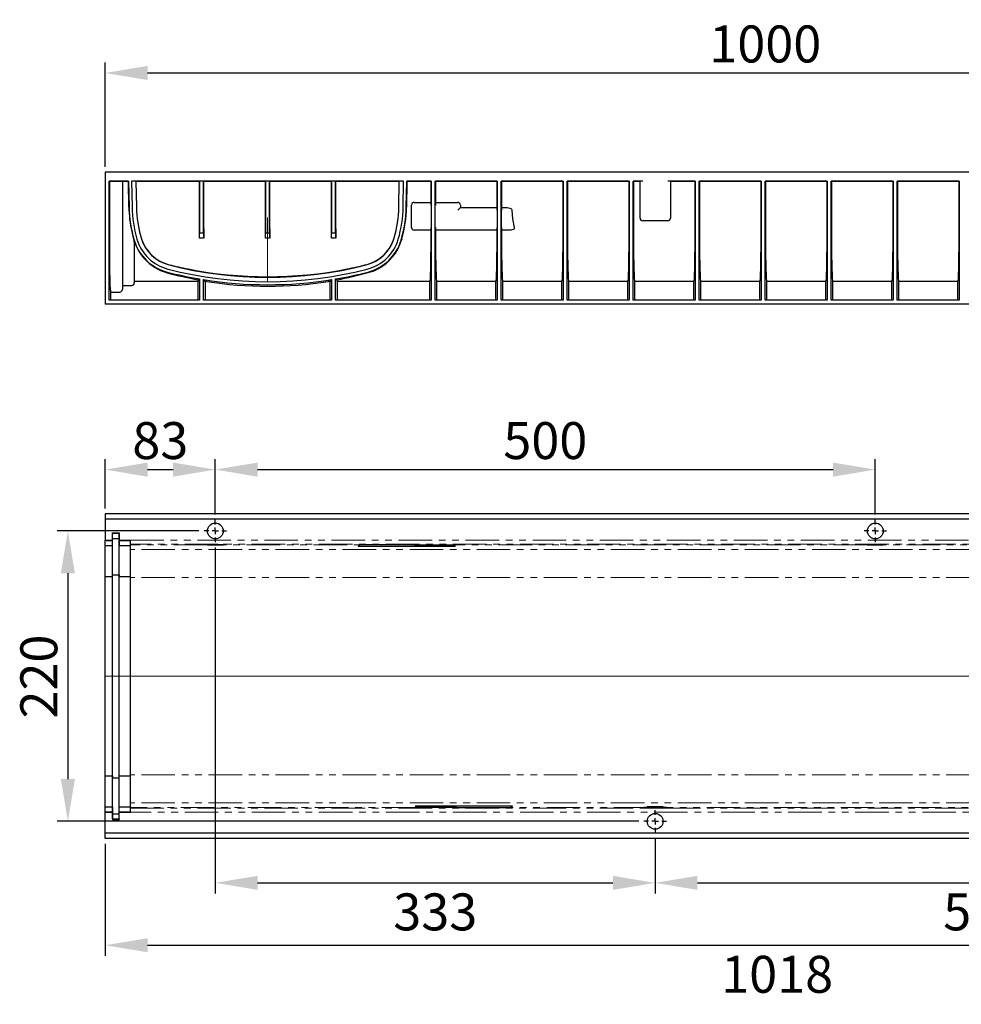
# Model space of a CAD drawing. Units: millimetres. Extents: x 2865 to 3246, y 1564 to 1751.
# Drawn here: x 2865 to 3043, y 1564 to 1751 of the extents above; entities that cross this region are included whole.
import ezdxf

# ---------------------------------------------------------------- set-up
doc = ezdxf.new("R2010")
doc.units = ezdxf.units.MM
doc.linetypes.add('PHANTOM', pattern=[12.7, 6.35, -1.27, 1.27, -1.27, 1.27, -1.27])
doc.layers.add('FORMAT', color=7, linetype='Continuous')
doc.styles.add('GOST-2.304_Type-B', font='GOST Common.ttf')
doc.styles.add('SLDTEXTSTYLE3', font='TXT', dxfattribs={"width": 0.75})
doc.dimstyles.new('SLDDIMSTYLE1', dxfattribs={"dimtxt": 3.5, "dimasz": 4, "dimexe": 0, "dimexo": 0.0625, "dimgap": 0.875, "dimtad": 2, "dimdec": 0, "dimlfac": 4, "dimrnd": 1e-09, "dimzin": 12, "dimdsep": 46, "dimtxsty": 'SLDTEXTSTYLE3', "dimsah": 1, "dimcen": 0.09, "dimadec": 0, "dimazin": 3, "dimtfac": 1, "dimtofl": 0, "dimtmove": 0, "dimatfit": 3, "dimfxl": 1, "dimfrac": 2, "dimtolj": 1, "dimtzin": 12, "dimarcsym": 0})

# ---------------------------------------------------------------- blocks, each defined once
blk = doc.blocks.new('*D2')
at = {"layer": 'Defpoints', "color": 0, "transparency": 16777216}
for p in [(3130.95, 1740.53), (2880.95, 1721.77), (3130.95, 1721.77)]:
    blk.add_point(p, dxfattribs=at)
at = {"layer": 'FORMAT', "color": 0, "lineweight": -2, "transparency": 16777216}
for p, q in [((2880.95, 1722.77), (2880.95, 1742.53)), ((3130.95, 1722.77), (3130.95, 1742.53)), ((2888.95, 1740.53), (3122.95, 1740.53))]:
    blk.add_line(p, q, dxfattribs=at)
at = {"layer": 'FORMAT', "color": 0, "transparency": 16777216}
for points in [[(2888.95, 1741.87), (2888.95, 1739.2), (2880.95, 1740.53)], [(3122.95, 1741.87), (3122.95, 1739.2), (3130.95, 1740.53)]]:
    blk.add_solid(points, dxfattribs=at)
at = {"layer": 'FORMAT', "color": 0, "transparency": 16777216, "insert": (3005.95, 1746.03), "char_height": 7, "attachment_point": 5, "style": 'GOST-2.304_Type-B'}
blk.add_mtext('\\A1;1000', dxfattribs=at)
blk = doc.blocks.new('*D24')
at = {"layer": 'Defpoints', "color": 0, "transparency": 16777216}
for p in [(3135.45, 1600.54), (2880.95, 1595.53), (3135.45, 1575.3)]:
    blk.add_point(p, dxfattribs=at)
at = {"layer": 'FORMAT', "color": 0, "lineweight": -2, "transparency": 16777216}
for p, q in [((3135.45, 1599.54), (3135.45, 1573.3)), ((2880.95, 1594.53), (2880.95, 1573.3)), ((2888.95, 1575.3), (3127.45, 1575.3))]:
    blk.add_line(p, q, dxfattribs=at)
at = {"layer": 'FORMAT', "color": 0, "transparency": 16777216}
for points in [[(2888.95, 1576.63), (2888.95, 1573.97), (2880.95, 1575.3)], [(3127.45, 1576.63), (3127.45, 1573.97), (3135.45, 1575.3)]]:
    blk.add_solid(points, dxfattribs=at)
at = {"layer": 'FORMAT', "color": 0, "transparency": 16777216, "insert": (3008.2, 1573.3), "char_height": 7, "attachment_point": 2, "style": 'GOST-2.304_Type-B'}
blk.add_mtext('\\A1;1018', dxfattribs=at)
blk = doc.blocks.new('*D26')
at = {"layer": 'Defpoints', "color": 0, "transparency": 16777216}
for p in [(2899.67, 1653.78), (2873.87, 1598.78), (2982.98, 1598.78)]:
    blk.add_point(p, dxfattribs=at)
at = {"layer": 'FORMAT', "color": 0, "lineweight": -2, "transparency": 16777216}
for p, q in [((2898.67, 1653.78), (2871.87, 1653.78)), ((2873.87, 1645.78), (2873.87, 1606.78)), ((2981.98, 1598.78), (2871.87, 1598.78))]:
    blk.add_line(p, q, dxfattribs=at)
at = {"layer": 'FORMAT', "color": 0, "transparency": 16777216}
for points in [[(2872.53, 1645.78), (2875.2, 1645.78), (2873.87, 1653.78)], [(2872.53, 1606.78), (2875.2, 1606.78), (2873.87, 1598.78)]]:
    blk.add_solid(points, dxfattribs=at)
at = {"layer": 'FORMAT', "color": 0, "transparency": 16777216, "insert": (2864.87, 1626.2), "char_height": 7, "attachment_point": 2, "rotation": 90, "style": 'GOST-2.304_Type-B'}
blk.add_mtext('\\A1;220', dxfattribs=at)
blk = doc.blocks.new('*D27')
at = {"layer": 'Defpoints', "color": 0, "transparency": 16777216}
for p in [(2901.79, 1665.4), (2880.95, 1657.03), (2901.79, 1655.91)]:
    blk.add_point(p, dxfattribs=at)
at = {"layer": 'FORMAT', "color": 0, "lineweight": -2, "transparency": 16777216}
for p, q in [((2880.95, 1658.03), (2880.95, 1667.4)), ((2901.79, 1656.91), (2901.79, 1667.4)), ((2888.95, 1665.4), (2893.79, 1665.4))]:
    blk.add_line(p, q, dxfattribs=at)
at = {"layer": 'FORMAT', "color": 0, "transparency": 16777216}
for points in [[(2888.95, 1666.73), (2888.95, 1664.06), (2880.95, 1665.4)], [(2893.79, 1666.73), (2893.79, 1664.06), (2901.79, 1665.4)]]:
    blk.add_solid(points, dxfattribs=at)
at = {"layer": 'FORMAT', "color": 0, "transparency": 16777216, "insert": (2891.37, 1674.4), "char_height": 7, "attachment_point": 2, "style": 'GOST-2.304_Type-B'}
blk.add_mtext('\\A1;83', dxfattribs=at)
blk = doc.blocks.new('*D28')
at = {"layer": 'Defpoints', "color": 0, "transparency": 16777216}
for p in [(3026.79, 1665.4), (2901.79, 1655.91), (3026.79, 1655.91)]:
    blk.add_point(p, dxfattribs=at)
at = {"layer": 'FORMAT', "color": 0, "lineweight": -2, "transparency": 16777216}
for p, q in [((2901.79, 1656.91), (2901.79, 1667.4)), ((3026.79, 1656.91), (3026.79, 1667.4)), ((2909.79, 1665.4), (3018.79, 1665.4))]:
    blk.add_line(p, q, dxfattribs=at)
at = {"layer": 'FORMAT', "color": 0, "transparency": 16777216}
for points in [[(2909.79, 1666.73), (2909.79, 1664.06), (2901.79, 1665.4)], [(3018.79, 1666.73), (3018.79, 1664.06), (3026.79, 1665.4)]]:
    blk.add_solid(points, dxfattribs=at)
at = {"layer": 'FORMAT', "color": 0, "transparency": 16777216, "insert": (2964.29, 1674.4), "char_height": 7, "attachment_point": 2, "style": 'GOST-2.304_Type-B'}
blk.add_mtext('\\A1;500', dxfattribs=at)
blk = doc.blocks.new('*D29')
at = {"layer": 'Defpoints', "color": 0, "transparency": 16777216}
for p in [(2901.79, 1651.66), (2985.1, 1596.66), (2985.1, 1587.12)]:
    blk.add_point(p, dxfattribs=at)
at = {"layer": 'FORMAT', "color": 0, "lineweight": -2, "transparency": 16777216}
for p, q in [((2901.79, 1650.66), (2901.79, 1585.12)), ((2985.1, 1595.66), (2985.1, 1585.12)), ((2909.79, 1587.12), (2977.1, 1587.12))]:
    blk.add_line(p, q, dxfattribs=at)
at = {"layer": 'FORMAT', "color": 0, "transparency": 16777216}
for points in [[(2909.79, 1588.45), (2909.79, 1585.79), (2901.79, 1587.12)], [(2977.1, 1588.45), (2977.1, 1585.79), (2985.1, 1587.12)]]:
    blk.add_solid(points, dxfattribs=at)
at = {"layer": 'FORMAT', "color": 0, "transparency": 16777216, "insert": (2943.45, 1585.12), "char_height": 7, "attachment_point": 2, "style": 'GOST-2.304_Type-B'}
blk.add_mtext('\\A1;333', dxfattribs=at)
blk = doc.blocks.new('*D30')
at = {"layer": 'Defpoints', "color": 0, "transparency": 16777216}
for p in [(2985.1, 1596.66), (3110.1, 1596.66), (3110.1, 1587.12)]:
    blk.add_point(p, dxfattribs=at)
at = {"layer": 'FORMAT', "color": 0, "lineweight": -2, "transparency": 16777216}
for p, q in [((2985.1, 1595.66), (2985.1, 1585.12)), ((3110.1, 1595.66), (3110.1, 1585.12)), ((2993.1, 1587.12), (3102.1, 1587.12))]:
    blk.add_line(p, q, dxfattribs=at)
at = {"layer": 'FORMAT', "color": 0, "transparency": 16777216}
for points in [[(2993.1, 1588.45), (2993.1, 1585.79), (2985.1, 1587.12)], [(3102.1, 1588.45), (3102.1, 1585.79), (3110.1, 1587.12)]]:
    blk.add_solid(points, dxfattribs=at)
at = {"layer": 'FORMAT', "color": 0, "transparency": 16777216, "insert": (3047.6, 1585.12), "char_height": 7, "attachment_point": 2, "style": 'GOST-2.304_Type-B'}
blk.add_mtext('\\A1;500', dxfattribs=at)
blk = doc.blocks.new('SW_CENTERMARKSYMBOL_0')
at = {"layer": 'FORMAT', "color": 0}
for p, q in [((0, 1.25), (0, 2.125)), ((-1.25, 0), (-2.125, 0)), ((0, 0), (-0.625, 0)), ((0, 0), (0, 0.625)), ((0, 0), (0, -0.625)), ((0, 0), (0.625, 0)), ((1.25, 0), (2.125, 0)), ((0, -1.25), (0, -2.125))]:
    blk.add_line(p, q, dxfattribs=at)
blk = doc.blocks.new('SW_CENTERMARKSYMBOL_1')
at = {"layer": 'FORMAT', "color": 0}
for p, q in [((0, 1.25), (0, 2.125)), ((-1.25, 0), (-2.125, 0)), ((0, 0), (-0.625, 0)), ((0, 0), (0, 0.625)), ((0, 0), (0, -0.625)), ((0, 0), (0.625, 0)), ((1.25, 0), (2.125, 0)), ((0, -1.25), (0, -2.125))]:
    blk.add_line(p, q, dxfattribs=at)
blk = doc.blocks.new('SW_CENTERMARKSYMBOL_2')
at = {"layer": 'FORMAT', "color": 0}
for p, q in [((0, 1.25), (0, 2.125)), ((-1.25, 0), (-2.125, 0)), ((0, 0), (-0.625, 0)), ((0, 0), (0, 0.625)), ((0, 0), (0, -0.625)), ((0, 0), (0.625, 0)), ((1.25, 0), (2.125, 0)), ((0, -1.25), (0, -2.125))]:
    blk.add_line(p, q, dxfattribs=at)

msp = doc.modelspace()

# ---------------------------------------------------------------- linework, layer by layer
at = {"color": 7, "linetype": 'Continuous', "lineweight": 30}
for p, q in [((2880.95, 1721.77), (2880.95, 1696.77)), ((3130.95, 1721.77), (2880.95, 1721.77)), ((2881.7, 1697.52), (2881.7, 1720.02)), ((2885.36, 1720.02), (2881.7, 1720.02)), ((2881.7, 1720.02), (2881.73, 1720)), ((2883.7, 1720), (2881.73, 1720)), ((2881.73, 1720), (2881.73, 1715.1)), ((2885.33, 1719.99), (2884.2, 1719.99)), ((2884.2, 1719.99), (2884.2, 1715.1)), ((2885.33, 1719.99), (2885.36, 1720.02)), ((2885.41, 1715.12), (2885.33, 1719.99)), ((2885.36, 1720.02), (2885.45, 1715.12)), ((2885.94, 1720.02), (2886.02, 1715.13)), ((2937.46, 1720.02), (2885.94, 1720.02)), ((2898.82, 1719.98), (2886.75, 1719.98)), ((2886.75, 1719.98), (2886.84, 1715.14)), ((2886.75, 1719.98), (2886.76, 1719.98)), ((2898.82, 1719.98), (2886.76, 1719.98)), ((2886.76, 1719.98), (2886.84, 1715.14)), ((2898.82, 1719.98), (2898.82, 1710.28)), ((2898.82, 1715.13), (2898.82, 1719.98)), ((2898.82, 1719.98), (2898.82, 1719.98)), ((2911.32, 1719.98), (2899.57, 1719.98)), ((2899.57, 1710.28), (2899.57, 1719.98)), ((2899.57, 1719.98), (2899.58, 1719.98)), ((2911.32, 1719.98), (2899.58, 1719.98)), ((2899.58, 1719.98), (2899.58, 1715.13)), ((2911.32, 1719.98), (2911.32, 1710.28)), ((2911.32, 1719.98), (2911.32, 1719.98)), ((2911.32, 1715.13), (2911.32, 1719.98)), ((2923.82, 1719.98), (2912.07, 1719.98)), ((2912.07, 1710.28), (2912.07, 1719.98)), ((2912.07, 1719.98), (2912.08, 1719.98)), ((2923.82, 1719.98), (2912.08, 1719.98)), ((2912.08, 1719.98), (2912.08, 1715.13)), ((2923.82, 1719.98), (2923.82, 1710.28)), ((2923.82, 1715.13), (2923.82, 1719.98)), ((2923.82, 1719.98), (2923.82, 1719.98)), ((2936.64, 1719.98), (2924.57, 1719.98)), ((2924.57, 1710.28), (2924.57, 1719.98)), ((2924.57, 1719.98), (2924.58, 1719.98)), ((2936.64, 1719.98), (2924.58, 1719.98)), ((2924.58, 1719.98), (2924.58, 1715.13)), ((2936.56, 1715.14), (2936.64, 1719.98)), ((2936.56, 1715.14), (2936.64, 1719.98)), ((2936.64, 1719.98), (2936.64, 1719.98)), ((2937.38, 1715.13), (2937.46, 1720.02)), ((2937.95, 1715.12), (2938.04, 1720.02)), ((2938.08, 1719.98), (2938, 1715.13)), ((2942.7, 1720.02), (2938.04, 1720.02)), ((2938.04, 1720.02), (2938.08, 1719.98)), ((2942.66, 1719.98), (2938.08, 1719.98)), ((2942.65, 1716.02), (2942.66, 1719.98)), ((2942.66, 1719.98), (2942.7, 1720.02)), ((2942.7, 1720.02), (2942.7, 1697.52)), ((2943.45, 1697.52), (2943.45, 1720.02)), ((2955.2, 1720.02), (2943.45, 1720.02)), ((2943.45, 1720.02), (2943.49, 1719.98)), ((2955.16, 1719.98), (2943.49, 1719.98)), ((2943.49, 1719.98), (2943.49, 1716.02)), ((2955.15, 1715.13), (2955.16, 1719.98)), ((2955.16, 1719.98), (2955.2, 1720.02)), ((2955.2, 1720.02), (2955.2, 1697.52)), ((2967.7, 1720.02), (2955.95, 1720.02)), ((2955.95, 1697.52), (2955.95, 1720.02)), ((2955.95, 1720.02), (2955.99, 1719.98)), ((2967.66, 1719.98), (2955.99, 1719.98)), ((2955.99, 1719.98), (2955.99, 1715.13)), ((2967.65, 1715.13), (2967.66, 1719.98)), ((2967.66, 1719.98), (2967.7, 1720.02)), ((2967.7, 1720.02), (2967.7, 1697.52)), ((2968.45, 1697.52), (2968.45, 1720.02)), ((2980.2, 1720.02), (2968.45, 1720.02)), ((2968.45, 1720.02), (2968.49, 1719.98)), ((2980.16, 1719.98), (2968.49, 1719.98)), ((2968.49, 1719.98), (2968.49, 1715.13)), ((2980.15, 1715.13), (2980.16, 1719.98)), ((2980.16, 1719.98), (2980.2, 1720.02)), ((2980.2, 1720.02), (2980.2, 1697.52)), ((2982.73, 1720.02), (2980.95, 1720.02)), ((2980.95, 1697.52), (2980.95, 1720.02)), ((2980.95, 1720.02), (2980.99, 1719.98)), ((2982.23, 1719.98), (2980.99, 1719.98)), ((2980.99, 1719.98), (2980.99, 1715.13)), ((2982.23, 1713.02), (2982.23, 1720.02)), ((2992.7, 1720.02), (2987.48, 1720.02)), ((2987.98, 1720.02), (2987.98, 1713.02)), ((2992.66, 1719.98), (2987.98, 1719.98)), ((2992.65, 1715.13), (2992.66, 1719.98)), ((2992.66, 1719.98), (2992.7, 1720.02)), ((2992.7, 1720.02), (2992.7, 1697.52)), ((2993.45, 1697.52), (2993.45, 1720.02)), ((3005.2, 1720.02), (2993.45, 1720.02)), ((2993.45, 1720.02), (2993.49, 1719.98)), ((3005.16, 1719.98), (2993.49, 1719.98)), ((2993.49, 1719.98), (2993.49, 1715.13)), ((3005.15, 1715.13), (3005.16, 1719.98)), ((3005.16, 1719.98), (3005.2, 1720.02)), ((3005.2, 1720.02), (3005.2, 1697.52)), ((3017.7, 1720.02), (3005.95, 1720.02)), ((3005.95, 1697.52), (3005.95, 1720.02)), ((3005.95, 1720.02), (3005.99, 1719.98)), ((3017.66, 1719.98), (3005.99, 1719.98)), ((3005.99, 1719.98), (3005.99, 1715.13)), ((3017.65, 1715.13), (3017.66, 1719.98)), ((3017.66, 1719.98), (3017.7, 1720.02)), ((3017.7, 1720.02), (3017.7, 1697.52)), ((3030.2, 1720.02), (3018.45, 1720.02)), ((3018.45, 1697.52), (3018.45, 1720.02)), ((3018.45, 1720.02), (3018.49, 1719.98)), ((3030.16, 1719.98), (3018.49, 1719.98)), ((3018.49, 1719.98), (3018.49, 1715.13)), ((3030.15, 1715.13), (3030.16, 1719.98)), ((3030.16, 1719.98), (3030.2, 1720.02)), ((3030.2, 1720.02), (3030.2, 1697.52)), ((3042.7, 1720.02), (3030.95, 1720.02)), ((3030.95, 1697.52), (3030.95, 1720.02)), ((3030.95, 1720.02), (3030.99, 1719.98)), ((3042.66, 1719.98), (3030.99, 1719.98)), ((3030.99, 1719.98), (3030.99, 1715.13)), ((3042.65, 1715.13), (3042.66, 1719.98)), ((3042.66, 1719.98), (3042.7, 1720.02)), ((3042.7, 1720.02), (3042.7, 1697.52)), ((2939.45, 1716.02), (2942.68, 1716.02)), ((2943.47, 1716.02), (2947.7, 1716.02)), ((2884.2, 1715.1), (2884.2, 1708.64)), ((2885.41, 1715.12), (2885.41, 1715.12)), ((2886.84, 1715.14), (2886.84, 1715.13)), ((2936.56, 1715.13), (2936.56, 1715.14)), ((2938, 1715.13), (2938, 1715.12)), ((2938.95, 1711.27), (2938.95, 1715.52)), ((2942.68, 1715.52), (2942.68, 1711.27)), ((2943.46, 1711.27), (2943.46, 1715.52)), ((2948.2, 1715.52), (2948.2, 1715.02)), ((2948.2, 1715.02), (2955.16, 1715.02)), ((2955.17, 1714.52), (2955.17, 1711.27)), ((2955.98, 1711.27), (2955.98, 1714.52)), ((2955.99, 1715.02), (2957.08, 1715.02)), ((2987.48, 1712.52), (2982.73, 1712.52)), ((2942.68, 1710.77), (2939.45, 1710.77)), ((2948.2, 1710.77), (2943.47, 1710.77)), ((2955.16, 1710.77), (2948.2, 1710.77)), ((2957.73, 1710.77), (2955.99, 1710.77)), ((2884.2, 1708.64), (2884.2, 1701.96)), ((2886.35, 1708.91), (2886.36, 1708.88)), ((2886.45, 1708.58), (2886.45, 1703.17)), ((2887.75, 1709.29), (2887.82, 1709.06)), ((2898.81, 1709.26), (2898.82, 1709.27)), ((2899.58, 1709.26), (2898.81, 1709.26)), ((2898.82, 1710.28), (2899.57, 1710.28)), ((2898.82, 1709.27), (2898.82, 1710.28)), ((2899.58, 1709.27), (2898.82, 1709.27)), ((2899.57, 1710.28), (2899.58, 1709.27)), ((2899.58, 1709.26), (2899.58, 1709.27)), ((2911.31, 1709.26), (2911.32, 1709.27)), ((2912.08, 1709.26), (2911.31, 1709.26)), ((2911.32, 1710.28), (2912.07, 1710.28)), ((2911.32, 1709.27), (2911.32, 1710.28)), ((2912.08, 1709.27), (2911.32, 1709.27)), ((2912.07, 1710.28), (2912.08, 1709.27)), ((2912.08, 1709.26), (2912.08, 1709.27)), ((2923.81, 1709.26), (2923.82, 1709.27)), ((2924.58, 1709.26), (2923.81, 1709.26)), ((2923.82, 1710.28), (2924.57, 1710.28)), ((2923.82, 1709.27), (2923.82, 1710.28)), ((2924.58, 1709.27), (2923.82, 1709.27)), ((2924.57, 1710.28), (2924.58, 1709.27)), ((2924.58, 1709.26), (2924.58, 1709.27)), ((2935.58, 1709.06), (2935.65, 1709.29)), ((2937.1, 1709.06), (2937.04, 1708.88)), ((2886.45, 1703.17), (2886.45, 1700.78)), ((2884.2, 1701.96), (2884.2, 1699.53)), ((2898.56, 1701.03), (2886.45, 1701.03)), ((2898.56, 1697.59), (2898.56, 1701.03)), ((2898.82, 1701.52), (2898.62, 1701.34)), ((2898.82, 1701.52), (2898.82, 1697.52)), ((2899.57, 1697.52), (2899.57, 1701.39)), ((2899.81, 1701.12), (2899.57, 1701.39)), ((2899.84, 1701.03), (2899.84, 1697.59)), ((2900.21, 1701.03), (2899.84, 1701.03)), ((2923.56, 1701.03), (2923.19, 1701.03)), ((2923.56, 1697.59), (2923.56, 1701.03)), ((2923.82, 1701.39), (2923.59, 1701.12)), ((2923.82, 1701.39), (2923.82, 1697.52)), ((2924.57, 1697.52), (2924.57, 1701.52)), ((2924.78, 1701.34), (2924.57, 1701.52)), ((2924.84, 1701.03), (2924.84, 1697.59)), ((2942.43, 1701.03), (2924.84, 1701.03)), ((2942.43, 1697.59), (2942.43, 1701.03)), ((2943.71, 1701.03), (2943.71, 1697.59)), ((2954.93, 1701.03), (2943.71, 1701.03)), ((2954.93, 1697.59), (2954.93, 1701.03)), ((2956.21, 1701.03), (2956.21, 1697.59)), ((2967.43, 1701.03), (2956.21, 1701.03)), ((2967.43, 1697.59), (2967.43, 1701.03)), ((2968.71, 1701.03), (2968.71, 1697.59)), ((2979.93, 1701.03), (2968.71, 1701.03)), ((2979.93, 1697.59), (2979.93, 1701.03)), ((2981.21, 1701.03), (2981.21, 1697.59)), ((2992.43, 1701.03), (2981.21, 1701.03)), ((2992.43, 1697.59), (2992.43, 1701.03)), ((2993.71, 1701.03), (2993.71, 1697.59)), ((3004.93, 1701.03), (2993.71, 1701.03)), ((3004.93, 1697.59), (3004.93, 1701.03)), ((3006.21, 1701.03), (3006.21, 1697.59)), ((3017.43, 1701.03), (3006.21, 1701.03)), ((3017.43, 1697.59), (3017.43, 1701.03)), ((3018.71, 1701.03), (3018.71, 1697.59)), ((3029.93, 1701.03), (3018.71, 1701.03)), ((3029.93, 1697.59), (3029.93, 1701.03)), ((3031.21, 1701.03), (3031.21, 1697.59)), ((3042.43, 1701.03), (3031.21, 1701.03)), ((3042.43, 1697.59), (3042.43, 1701.03)), ((2884.2, 1700.28), (2885.95, 1700.28)), ((2881.76, 1697.59), (2881.7, 1697.52)), ((2898.82, 1697.52), (2881.7, 1697.52)), ((2881.76, 1697.59), (2898.76, 1697.59)), ((2881.96, 1699.03), (2881.96, 1697.59)), ((2881.96, 1699.03), (2883.7, 1699.03)), ((2898.82, 1697.52), (2898.76, 1697.59)), ((2899.64, 1697.59), (2899.57, 1697.52)), ((2923.82, 1697.52), (2899.57, 1697.52)), ((2899.64, 1697.59), (2923.76, 1697.59)), ((2923.82, 1697.52), (2923.76, 1697.59)), ((2924.64, 1697.59), (2924.57, 1697.52)), ((2942.7, 1697.52), (2924.57, 1697.52)), ((2924.64, 1697.59), (2942.63, 1697.59)), ((2942.7, 1697.52), (2942.63, 1697.59)), ((2943.51, 1697.59), (2943.45, 1697.52)), ((2955.2, 1697.52), (2943.45, 1697.52)), ((2943.51, 1697.59), (2955.13, 1697.59)), ((2955.2, 1697.52), (2955.13, 1697.59)), ((2956.01, 1697.59), (2955.95, 1697.52)), ((2967.7, 1697.52), (2955.95, 1697.52)), ((2956.01, 1697.59), (2967.63, 1697.59)), ((2967.7, 1697.52), (2967.63, 1697.59)), ((2968.51, 1697.59), (2968.45, 1697.52)), ((2980.2, 1697.52), (2968.45, 1697.52)), ((2968.51, 1697.59), (2980.13, 1697.59)), ((2980.2, 1697.52), (2980.13, 1697.59)), ((2981.01, 1697.59), (2980.95, 1697.52)), ((2992.7, 1697.52), (2980.95, 1697.52)), ((2981.01, 1697.59), (2992.63, 1697.59)), ((2992.7, 1697.52), (2992.63, 1697.59)), ((2993.51, 1697.59), (2993.45, 1697.52)), ((3005.2, 1697.52), (2993.45, 1697.52)), ((2993.51, 1697.59), (3005.13, 1697.59)), ((3005.2, 1697.52), (3005.13, 1697.59)), ((3006.01, 1697.59), (3005.95, 1697.52)), ((3017.7, 1697.52), (3005.95, 1697.52)), ((3006.01, 1697.59), (3017.63, 1697.59)), ((3017.7, 1697.52), (3017.63, 1697.59)), ((3018.51, 1697.59), (3018.45, 1697.52)), ((3030.2, 1697.52), (3018.45, 1697.52)), ((3018.51, 1697.59), (3030.13, 1697.59)), ((3030.2, 1697.52), (3030.13, 1697.59)), ((3031.01, 1697.59), (3030.95, 1697.52)), ((3042.7, 1697.52), (3030.95, 1697.52)), ((3031.01, 1697.59), (3042.63, 1697.59)), ((3042.7, 1697.52), (3042.63, 1697.59)), ((3130.95, 1696.77), (2880.95, 1696.77)), ((3130.95, 1657.03), (2880.95, 1657.03)), ((2880.95, 1657.03), (2880.95, 1656.03)), ((3130.95, 1656.03), (2880.95, 1656.03)), ((2880.95, 1656.03), (2880.95, 1652.06)), ((2882.32, 1652.06), (2882.34, 1653.43)), ((2882.32, 1651.96), (2882.34, 1653.33)), ((2882.34, 1653.43), (2883.56, 1653.43)), ((2882.34, 1653.33), (2882.34, 1653.43)), ((2882.34, 1653.33), (2883.56, 1653.33)), ((2882.34, 1652.33), (2882.34, 1653.33)), ((2883.56, 1653.43), (2883.57, 1652.06)), ((2883.56, 1653.33), (2883.56, 1653.43)), ((2883.56, 1653.33), (2883.57, 1651.96)), ((2883.56, 1652.33), (2883.56, 1653.33)), ((2880.95, 1652.06), (2882.32, 1652.06)), ((2880.95, 1651.96), (2880.95, 1652.06)), ((2880.95, 1651.96), (2882.32, 1651.96)), ((2880.95, 1651.02), (2880.95, 1651.96)), ((2880.95, 1651.02), (2882.32, 1651.02)), ((2880.95, 1645.14), (2880.95, 1651.02)), ((2882.32, 1651.02), (2882.34, 1652.33)), ((2882.32, 1651.96), (2882.32, 1652.06)), ((2882.32, 1651.02), (2882.32, 1651.96)), ((2882.32, 1645.14), (2882.32, 1651.02)), ((2882.34, 1652.33), (2883.56, 1652.33)), ((2882.34, 1645.45), (2882.34, 1652.33)), ((2883.56, 1652.33), (2883.57, 1651.02)), ((2883.56, 1645.45), (2883.56, 1652.33)), ((2883.57, 1652.06), (2885.7, 1652.06)), ((2883.57, 1651.96), (2883.57, 1652.06)), ((2883.57, 1651.96), (2885.7, 1651.96)), ((2883.57, 1651.02), (2883.57, 1651.96)), ((2883.57, 1651.02), (2885.7, 1651.02)), ((2883.57, 1645.14), (2883.57, 1651.02)), ((2885.7, 1652.02), (2885.7, 1652.06)), ((2885.7, 1651.27), (2885.7, 1652.02)), ((2885.7, 1651.18), (2885.7, 1651.27)), ((2885.7, 1650.28), (2885.7, 1651.18)), ((2899.66, 1651.24), (2903.93, 1651.24)), ((2899.66, 1651.2), (2899.66, 1651.24)), ((2900.29, 1651.2), (2899.66, 1651.2)), ((2900.29, 1651.24), (2900.29, 1651.2)), ((2900.29, 1651.18), (2900.29, 1651.2)), ((2900.29, 1651.07), (2900.29, 1651.18)), ((2903.29, 1651.07), (2900.29, 1651.07)), ((2903.29, 1651.24), (2903.29, 1651.2)), ((2903.29, 1651.2), (2903.29, 1651.18)), ((2903.93, 1651.2), (2903.29, 1651.2)), ((2903.29, 1651.18), (2903.29, 1651.07)), ((2903.93, 1651.24), (2903.93, 1651.2)), ((2947.2, 1650.82), (2928.82, 1650.82)), ((2939.45, 1651.15), (2929.21, 1651.15)), ((2939.45, 1651.18), (2947.2, 1651.18)), ((2939.45, 1651.18), (2939.45, 1651.18)), ((2939.45, 1651.18), (2939.45, 1651.15)), ((2947.2, 1651.18), (2947.2, 1651.18)), ((2947.2, 1650.82), (2947.2, 1651.18)), ((3024.66, 1651.24), (3028.93, 1651.24)), ((3024.66, 1651.2), (3024.66, 1651.24)), ((3025.29, 1651.2), (3024.66, 1651.2)), ((3025.29, 1651.24), (3025.29, 1651.2)), ((3025.29, 1651.18), (3025.29, 1651.2)), ((3025.29, 1651.07), (3025.29, 1651.18)), ((3028.29, 1651.07), (3025.29, 1651.07)), ((3028.29, 1651.24), (3028.29, 1651.2)), ((3028.29, 1651.2), (3028.29, 1651.18)), ((3028.93, 1651.2), (3028.29, 1651.2)), ((3028.29, 1651.18), (3028.29, 1651.07)), ((3028.93, 1651.24), (3028.93, 1651.2)), ((2885.7, 1644.96), (2885.7, 1650.28)), ((2880.95, 1645.14), (2882.32, 1645.14)), ((2880.95, 1607.4), (2880.95, 1645.14)), ((2882.32, 1645.14), (2882.34, 1645.45)), ((2882.32, 1607.4), (2882.32, 1645.14)), ((2882.34, 1645.45), (2883.56, 1645.45)), ((2882.34, 1607.03), (2882.34, 1645.45)), ((2883.56, 1645.45), (2883.57, 1645.14)), ((2883.56, 1607.03), (2883.56, 1645.45)), ((2883.57, 1645.14), (2885.7, 1645.14)), ((2883.57, 1607.4), (2883.57, 1645.14)), ((2885.7, 1607.61), (2885.7, 1644.96)), ((2880.95, 1607.4), (2882.32, 1607.4)), ((2880.95, 1601.53), (2880.95, 1607.4)), ((2882.32, 1601.53), (2882.32, 1607.4)), ((2882.32, 1607.4), (2882.34, 1607.03)), ((2882.34, 1600.21), (2882.34, 1607.03)), ((2882.34, 1607.03), (2883.56, 1607.03)), ((2883.56, 1607.03), (2883.57, 1607.4)), ((2883.56, 1600.21), (2883.56, 1607.03)), ((2883.57, 1601.53), (2883.57, 1607.4)), ((2883.57, 1607.4), (2885.7, 1607.4)), ((2885.7, 1602.28), (2885.7, 1607.61)), ((2885.7, 1601.38), (2885.7, 1602.28)), ((2880.95, 1601.53), (2882.32, 1601.53)), ((2880.95, 1600.6), (2880.95, 1601.53)), ((2880.95, 1600.6), (2882.32, 1600.6)), ((2880.95, 1600.6), (2880.95, 1600.51)), ((2880.95, 1600.51), (2882.32, 1600.51)), ((2880.95, 1596.53), (2880.95, 1600.51)), ((2882.32, 1600.6), (2882.32, 1601.53)), ((2882.32, 1601.53), (2882.34, 1600.21)), ((2882.32, 1600.6), (2882.32, 1600.51)), ((2882.32, 1600.6), (2882.34, 1599.23)), ((2882.32, 1600.51), (2882.34, 1599.13)), ((2883.56, 1600.21), (2883.57, 1601.53)), ((2883.56, 1599.23), (2883.57, 1600.6)), ((2883.56, 1599.13), (2883.57, 1600.51)), ((2883.57, 1600.6), (2883.57, 1601.53)), ((2883.57, 1601.53), (2885.7, 1601.53)), ((2883.57, 1600.6), (2883.57, 1600.51)), ((2883.57, 1600.6), (2885.7, 1600.6)), ((2883.57, 1600.51), (2885.7, 1600.51)), ((2885.7, 1601.29), (2885.7, 1601.38)), ((2885.7, 1600.54), (2885.7, 1601.29)), ((2885.7, 1600.51), (2885.7, 1600.54)), ((2939.7, 1601.74), (2958.08, 1601.74)), ((2939.7, 1601.74), (2939.7, 1601.38)), ((2939.7, 1601.38), (2939.7, 1601.38)), ((2947.45, 1601.38), (2939.7, 1601.38)), ((2947.45, 1601.41), (2957.69, 1601.41)), ((2947.45, 1601.38), (2947.45, 1601.41)), ((2947.45, 1601.38), (2947.45, 1601.38)), ((2983.6, 1601.37), (2982.97, 1601.37)), ((2982.97, 1601.37), (2982.97, 1601.32)), ((2982.97, 1601.32), (2987.24, 1601.32)), ((2986.6, 1601.49), (2983.6, 1601.49)), ((2983.6, 1601.49), (2983.6, 1601.38)), ((2983.6, 1601.38), (2983.6, 1601.37)), ((2983.6, 1601.32), (2983.6, 1601.37)), ((2986.6, 1601.38), (2986.6, 1601.49)), ((2986.6, 1601.37), (2986.6, 1601.38)), ((2987.24, 1601.37), (2986.6, 1601.37)), ((2986.6, 1601.32), (2986.6, 1601.37)), ((2987.24, 1601.32), (2987.24, 1601.37)), ((2882.34, 1599.23), (2882.34, 1600.21)), ((2882.34, 1600.21), (2883.56, 1600.21)), ((2882.34, 1599.23), (2882.34, 1599.13)), ((2882.34, 1599.23), (2883.56, 1599.23)), ((2882.34, 1599.13), (2883.56, 1599.13)), ((2883.56, 1599.23), (2883.56, 1600.21)), ((2883.56, 1599.23), (2883.56, 1599.13)), ((3130.95, 1596.53), (2880.95, 1596.53)), ((2880.95, 1595.53), (2880.95, 1596.53)), ((3130.95, 1595.53), (2880.95, 1595.53))]:
    msp.add_line(p, q, dxfattribs=at)
at = {"color": 8, "linetype": 'PHANTOM', "lineweight": 0}
for p, q in [((2885.41, 1715.12), (2885.45, 1715.12)), ((2886.84, 1715.14), (2886.84, 1715.14)), ((2936.56, 1715.14), (2936.56, 1715.14)), ((2938, 1715.12), (2937.95, 1715.12)), ((2886.36, 1708.88), (2886.4, 1708.89)), ((2887.75, 1709.29), (2887.74, 1709.29)), ((2935.65, 1709.29), (2935.66, 1709.29)), ((2937.04, 1708.88), (2936.99, 1708.89)), ((2893.05, 1704.22), (2893.03, 1704.18)), ((2930.35, 1704.22), (2930.36, 1704.18)), ((2892.66, 1702.7), (2892.69, 1702.83)), ((2930.74, 1702.7), (2930.71, 1702.83)), ((2885.7, 1652.02), (3130.95, 1652.02)), ((3130.95, 1651.27), (2885.7, 1651.27)), ((2900.29, 1651.18), (2885.7, 1651.18)), ((2939.45, 1651.18), (2903.29, 1651.18)), ((3025.29, 1651.18), (2947.2, 1651.18)), ((3064.45, 1651.18), (3028.29, 1651.18)), ((3135.45, 1650.28), (2885.7, 1650.28)), ((3135.45, 1644.96), (2885.7, 1644.96)), ((3135.45, 1607.61), (2885.7, 1607.61)), ((3135.45, 1602.28), (2885.7, 1602.28)), ((2939.7, 1601.38), (2885.7, 1601.38)), ((2885.7, 1601.29), (3130.95, 1601.29)), ((3130.95, 1600.54), (2885.7, 1600.54)), ((2983.6, 1601.38), (2947.45, 1601.38)), ((3064.7, 1601.38), (2986.6, 1601.38))]:
    msp.add_line(p, q, dxfattribs=at)
at = {"color": 7, "linetype": 'Continuous', "lineweight": 30, "flags": 128}
for points in [[(2948.2, 1715.02), (2948.19, 1715.01), (2948.16, 1714.99), (2948.11, 1714.94), (2948.05, 1714.88), (2947.98, 1714.8), (2947.89, 1714.72), (2947.8, 1714.62), (2947.7, 1714.52)], [(2957.08, 1715.02), (2957.54, 1714.94), (2957.73, 1714.84), (2957.86, 1714.72), (2957.92, 1714.6), (2957.93, 1714.52)], [(2957.93, 1714.52), (2958.1, 1712.89), (2958.39, 1711.27)], [(2885.95, 1710.49), (2886.17, 1709.55), (2886.35, 1708.91)], [(2958.39, 1711.27), (2958.4, 1711.16), (2958.37, 1711.06), (2958.3, 1710.97), (2958.17, 1710.87), (2957.93, 1710.79), (2957.73, 1710.77)], [(2900.21, 1701.03), (2900.13, 1701.05), (2899.81, 1701.12)], [(2923.59, 1701.12), (2923.27, 1701.05), (2923.19, 1701.03)], [(2929.21, 1651.15), (2929.07, 1651.03), (2928.82, 1650.82)], [(2957.69, 1601.41), (2957.83, 1601.53), (2958.08, 1601.74)]]:
    msp.add_lwpolyline(points, dxfattribs=at)
at = {"color": 7, "linetype": 'Continuous', "lineweight": 30}
for centre in [(2901.79, 1653.78), (3026.79, 1653.78), (2985.1, 1598.78)]:
    msp.add_circle(centre, 1.5, dxfattribs=at)
for centre, radius, start, end in [((2939.45, 1715.52), 0.5, 90, 180), ((2947.7, 1715.52), 0.5, 0, 90), ((2909.07, 1715.53), 23.66, 180.9963, 192.2991), ((2908.86, 1715.53), 23.41, 181, 196.4676), ((2908.86, 1715.53), 22.84, 181, 196.4676), ((2908.86, 1715.53), 22.02, 181, 196.4676), ((2908.69, 1715.53), 21.85, 181.05, 196.5991), ((2914.71, 1715.53), 21.85, 343.4009, 358.95), ((2914.54, 1715.53), 22.02, 343.5324, 359), ((2914.54, 1715.53), 22.84, 343.5324, 359), ((2914.54, 1715.53), 23.41, 343.5324, 359), ((2914.31, 1715.53), 23.69, 344.1497, 359.0043), ((2938.98, 1714.62), 16.19, 359.6733, 1.4434), ((2967.94, 1714.65), 11.96, 178.2215, 180.6174), ((2982.73, 1713.02), 0.5, 180, 270), ((2987.48, 1713.02), 0.5, 270, 0), ((2939.45, 1711.27), 0.5, 180, 270), ((2943.12, 1711.14), 12.05, 358.2533, 0.63), ((2972.25, 1711.19), 16.27, 179.7002, 181.4609), ((2881.85, 1707.35), 4.76, 14.9518, 18.7305), ((2894.89, 1711.4), 8.85, 196.4676, 255.5815), ((2895.03, 1711.43), 9.04, 198.4324, 242.4965), ((2894.89, 1711.4), 8.28, 196.4676, 255.5815), ((2894.89, 1711.4), 7.46, 196.4676, 255.5815), ((2894.86, 1711.41), 7.42, 198.4864, 255.8714), ((2928.54, 1711.41), 7.42, 284.1266, 341.5156), ((2928.51, 1711.4), 7.46, 284.4185, 343.5324), ((2928.51, 1711.4), 8.28, 284.4185, 343.5324), ((2928.51, 1711.4), 8.85, 284.4185, 343.5324), ((2928.36, 1711.44), 9.06, 297.5482, 343.5625), ((2894.92, 1711.14), 8.74, 242.2382, 254.9774), ((2911.7, 1776.77), 75.78, 255.5815, 284.4185), ((2911.7, 1776.77), 74.96, 255.5815, 284.4185), ((2910.5, 1773.07), 71.03, 255.7782, 258.7409), ((2911.7, 1779.85), 77.91, 258.8463, 281.1537), ((2912.91, 1773.05), 71, 281.2586, 284.2223), ((2928.48, 1711.14), 8.73, 285.0222, 297.7622), ((2914.11, 1782.94), 83.06, 255.0325, 259.2513), ((2911.7, 1776.77), 76.35, 255.5815, 260.2918), ((2911.7, 1776.77), 76.35, 260.8623, 279.1377), ((2911.7, 1776.77), 76.62, 261.3771, 278.6229), ((2911.7, 1776.77), 76.35, 279.7082, 284.4185), ((2909.17, 1783.5), 83.62, 280.763, 284.9532), ((2883.7, 1699.53), 0.5, 270.0008, 359.999), ((2885.95, 1700.78), 0.5, 270.0007, 359.9991)]:
    msp.add_arc(centre, radius, start, end, dxfattribs=at)
for centre, major_axis, ratio, start_param, end_param in [((2883.7, 1719.99), (0.5, 0), 0.00873, 0, 1.570796), ((2982.73, 1720.02), (0.5, 0), 0.008727, 1.570796, 3.141593), ((2987.48, 1720.02), (0.5, 0), 0.008727, 0, 1.570796), ((2942.68, 1715.52), (0, 0.5), 0.008727, 4.712389, 6.283185), ((2943.47, 1715.52), (0, 0.5), 0.008727, 0, 1.570796), ((2881.94, 1715.53), (0, 24.81), 0.008727, 1.58825, 1.858211), ((2898.62, 1715.53), (0, 22.81), 0.008727, 4.434192, 4.694936), ((2899.78, 1715.53), (0, 22.81), 0.008727, 1.58825, 1.848993), ((2911.12, 1715.53), (0, 22.81), 0.008727, 4.434192, 4.694936), ((2912.28, 1715.53), (0, 22.81), 0.008727, 1.58825, 1.848993), ((2923.62, 1715.53), (0, 22.81), 0.008727, 4.434192, 4.694936), ((2924.78, 1715.53), (0, 22.81), 0.008727, 1.58825, 1.848993), ((2954.96, 1715.53), (0, 22.81), 0.008727, 4.690266, 4.694936), ((2956.19, 1715.53), (0, 22.81), 0.008727, 1.58825, 1.592919), ((2967.46, 1715.53), (0, 22.81), 0.008727, 4.424974, 4.694936), ((2968.69, 1715.53), (0, 22.81), 0.008727, 1.58825, 1.858211), ((2979.96, 1715.53), (0, 22.81), 0.008727, 4.424974, 4.694936), ((2981.19, 1715.53), (0, 22.81), 0.008727, 1.58825, 1.858211), ((2992.46, 1715.53), (0, 22.81), 0.008727, 4.424974, 4.694936), ((2993.69, 1715.53), (0, 22.81), 0.008727, 1.58825, 1.858211), ((3004.96, 1715.53), (0, 22.81), 0.008727, 4.424974, 4.694936), ((3006.19, 1715.53), (0, 22.81), 0.008727, 1.58825, 1.858211), ((3017.46, 1715.53), (0, 22.81), 0.008727, 4.424974, 4.694936), ((3018.69, 1715.53), (0, 22.81), 0.008727, 1.58825, 1.858211), ((3029.96, 1715.53), (0, 22.81), 0.008727, 4.424974, 4.694936), ((3031.19, 1715.53), (0, 22.81), 0.008727, 1.58825, 1.858211), ((3042.46, 1715.53), (0, 22.81), 0.008727, 4.424974, 4.694936), ((2942.46, 1715.53), (0, 22.81), 0.008727, 4.424974, 4.502443), ((2942.68, 1711.27), (0, 0.5), 0.008727, 3.141593, 4.712389), ((2943.47, 1711.27), (0, 0.5), 0.008727, 1.570796, 3.141593), ((2943.69, 1715.53), (0, 22.81), 0.008727, 1.780742, 1.858211), ((2954.96, 1715.53), (0, 22.81), 0.008727, 4.424974, 4.502443), ((2956.19, 1715.53), (0, 22.81), 0.008727, 1.780742, 1.858211), ((2881.82, 1711.4), (0, 10.25), 0.008727, 1.858211, 2.889943), ((2942.58, 1711.4), (0, 8.25), 0.008727, 3.393243, 4.424974), ((2943.57, 1711.4), (0, 8.25), 0.008727, 1.858211, 2.889943), ((2955.08, 1711.4), (0, 8.25), 0.008727, 3.393243, 4.424974), ((2956.07, 1711.4), (0, 8.25), 0.008727, 1.858211, 2.889943), ((2967.58, 1711.4), (0, 8.25), 0.008727, 3.393243, 4.424974), ((2968.57, 1711.4), (0, 8.25), 0.008727, 1.858211, 2.889943), ((2980.08, 1711.4), (0, 8.25), 0.008727, 3.393243, 4.424974), ((2981.07, 1711.4), (0, 8.25), 0.008727, 1.858211, 2.889943), ((2992.58, 1711.4), (0, 8.25), 0.008727, 3.393243, 4.424974), ((2993.57, 1711.4), (0, 8.25), 0.008727, 1.858211, 2.889943), ((3005.08, 1711.4), (0, 8.25), 0.008727, 3.393243, 4.424974), ((3006.07, 1711.4), (0, 8.25), 0.008727, 1.858211, 2.889943), ((3017.58, 1711.4), (0, 8.25), 0.008727, 3.393243, 4.424974), ((3018.57, 1711.4), (0, 8.25), 0.008727, 1.858211, 2.889943), ((3030.08, 1711.4), (0, 8.25), 0.008727, 3.393243, 4.424974), ((3031.07, 1711.4), (0, 8.25), 0.008727, 1.858211, 2.889943), ((3042.58, 1711.4), (0, 8.25), 0.008727, 3.393243, 4.424974), ((2942.43, 1776.77), (0, 75.75), 0.008727, 3.146543, 3.393243), ((2943.72, 1776.77), (0, 75.75), 0.008727, 2.889943, 3.136642), ((2954.93, 1776.77), (0, 75.75), 0.008727, 3.146543, 3.393243), ((2956.22, 1776.77), (0, 75.75), 0.008727, 2.889943, 3.136642), ((2967.43, 1776.77), (0, 75.75), 0.008727, 3.146543, 3.393243), ((2968.72, 1776.77), (0, 75.75), 0.008727, 2.889943, 3.136642), ((2979.93, 1776.77), (0, 75.75), 0.008727, 3.146543, 3.393243), ((2981.22, 1776.77), (0, 75.75), 0.008727, 2.889943, 3.136642), ((2992.43, 1776.77), (0, 75.75), 0.008727, 3.146543, 3.393243), ((2993.72, 1776.77), (0, 75.75), 0.008727, 2.889943, 3.136642), ((3004.93, 1776.77), (0, 75.75), 0.008727, 3.146543, 3.393243), ((3006.22, 1776.77), (0, 75.75), 0.008727, 2.889943, 3.136642), ((3017.43, 1776.77), (0, 75.75), 0.008727, 3.146543, 3.393243), ((3018.72, 1776.77), (0, 75.75), 0.008727, 2.889943, 3.136642), ((3029.93, 1776.77), (0, 75.75), 0.008727, 3.146543, 3.393243), ((3031.22, 1776.77), (0, 75.75), 0.008727, 2.889943, 3.136642), ((3042.43, 1776.77), (0, 75.75), 0.008727, 3.146543, 3.393243), ((2881.97, 1776.77), (0, 77.75), 0.008727, 2.889943, 3.136769), ((2898.56, 1776.77), (0, 75.75), 0.008727, 3.146543, 3.233301), ((2899.84, 1776.77), (0, 75.75), 0.008727, 3.092069, 3.136642), ((2923.56, 1776.77), (0, 75.75), 0.008727, 3.146543, 3.191116), ((2924.84, 1776.77), (0, 75.75), 0.008727, 3.049885, 3.136642)]:
    msp.add_ellipse(centre, major_axis=major_axis, ratio=ratio, start_param=start_param, end_param=end_param, dxfattribs=at)
at = {"layer": 'FORMAT', "lineweight": 0}
for p, q in [((2911.7, 1701), (2911.7, 1713.15)), ((2880.95, 1626.27), (3135.44, 1626.28))]:
    msp.add_line(p, q, dxfattribs=at)
msp.add_point((2911.7, 1701), dxfattribs=at)

# ---------------------------------------------------------------- block references
at = {"layer": 'FORMAT'}
for name, p in [('SW_CENTERMARKSYMBOL_0', (2901.79, 1653.78)), ('SW_CENTERMARKSYMBOL_2', (3026.79, 1653.78)), ('SW_CENTERMARKSYMBOL_1', (2985.1, 1598.78))]:
    msp.add_blockref(name, p, dxfattribs=at)

# ---------------------------------------------------------------- dimensions: what is measured, and where the dimension line sits
dim = msp.add_linear_dim(base=(3130.95, 1740.53), p1=(2880.95, 1721.77), p2=(3130.95, 1721.77), dimstyle='SLDDIMSTYLE1', override={"dimtxt": 7, "dimasz": 8, "dimexe": 2, "dimexo": 1, "dimgap": 2, "dimtxsty": 'GOST-2.304_Type-B', "dimdle": 2}, dxfattribs=at)
dim.commit()
dim.dimension.update_dxf_attribs({"geometry": '*D2', "text_midpoint": (3005.95, 1746.03)})
for base, p1, p2, picture, middle in [((2901.79, 1665.4), (2880.95, 1657.03), (2901.79, 1655.91), '*D27', (2891.37, 1665.4)), ((3026.79, 1665.4), (2901.79, 1655.91), (3026.79, 1655.91), '*D28', (2964.29, 1665.4)), ((2985.1, 1587.12), (2901.79, 1651.66), (2985.1, 1596.66), '*D29', (2943.45, 1587.12)), ((3135.45, 1575.3), (2880.95, 1595.53), (3135.45, 1600.54), '*D24', (3008.2, 1575.3)), ((3110.1, 1587.12), (2985.1, 1596.66), (3110.1, 1596.66), '*D30', (3047.6, 1587.12))]:
    dim = msp.add_linear_dim(base=base, p1=p1, p2=p2, dimstyle='SLDDIMSTYLE1', override={"dimtxt": 7, "dimasz": 8, "dimexe": 2, "dimexo": 1, "dimgap": 2, "dimtxsty": 'GOST-2.304_Type-B', "dimdle": 2}, dxfattribs=at)
    dim.commit()
    dim.dimension.update_dxf_attribs({"geometry": picture, "text_midpoint": middle, "dimtype": 160})
dim = msp.add_linear_dim(base=(2873.87, 1598.78), p1=(2899.67, 1653.78), p2=(2982.98, 1598.78), angle=90, dimstyle='SLDDIMSTYLE1', override={"dimtxt": 7, "dimasz": 8, "dimexe": 2, "dimexo": 1, "dimgap": 2, "dimtxsty": 'GOST-2.304_Type-B', "dimdle": 2}, dxfattribs=at)
dim.commit()
dim.dimension.update_dxf_attribs({"geometry": '*D26', "text_midpoint": (2873.87, 1626.2), "dimtype": 160})

doc.saveas('drawing.dxf')
